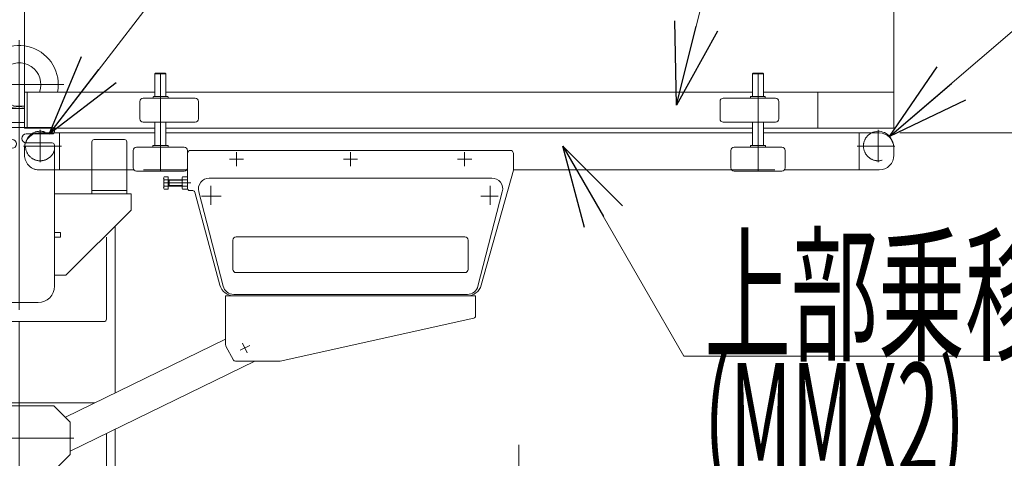
# Model space of a CAD drawing. Units: millimetres. Extents: x -4925 to 4925, y -7586 to 3378.
# Drawn here: x -3615 to -2709, y -450 to -46 of the extents above; entities that cross this region are included whole.
import ezdxf
from ezdxf.enums import TextEntityAlignment as Align

# ---------------------------------------------------------------- set-up
doc = ezdxf.new("R2010")
doc.units = ezdxf.units.MM
doc.header["$LTSCALE"] = 6.25
doc.header["$PDSIZE"] = 1
for name, pattern in [('CENTERX2', [101.6, 63.5, -12.7, 12.7, -12.7]), ('DASHED2', [9.525, 6.35, -3.175]), ('PHANTOM', [63.5, 31.75, -6.35, 6.35, -6.35, 6.35, -6.35])]:
    doc.linetypes.add(name, pattern=pattern)
for name, color, linetype in [('AJ-020_1', 7, 'Continuous'), ('HEXAGON_NUT_1_JIS', 7, 'Continuous'), ('HEXAGON_SOCKET_HEAD_CAP_SCREW_JIS', 7, 'Continuous'), ('Layer0112', 7, 'Continuous'), ('Layer0208', 7, 'Continuous'), ('MMX2-LHA1-030_2', 7, 'Continuous'), ('MMX2-LHA1-090(L192)', 7, 'Continuous'), ('MMX2-S-150', 7, 'Continuous'), ('MMX2-S-160A', 7, 'Continuous'), ('MMX2-S-530A(ダミー)', 7, 'Continuous'), ('SLD-0', 7, 'Continuous'), ('購入品-608ZZ', 7, 'Continuous')]:
    doc.layers.add(name, color=color, linetype=linetype)
doc.styles.add('dcStyle0', font='ＭＳ Ｐゴシック', dxfattribs={"width": 0.75})
doc.dimstyles.new('dc_Diam06', dxfattribs={"dimtxt": 100, "dimasz": 75.000048, "dimexe": 25, "dimexo": 25, "dimgap": 25, "dimtad": 2, "dimtih": 1, "dimtoh": 1, "dimdsep": 46, "dimtxsty": 'dcStyle0', "dimblk1": 'OPEN30', "dimblk2": 'OPEN30', "dimsah": 1, "dimcen": 0.09, "dimclrd": 2, "dimclre": 2, "dimclrt": 2, "dimadec": 0, "dimazin": 2, "dimtfac": 1, "dimtdec": 4, "dimtofl": 0, "dimtmove": 0, "dimatfit": 3, "dimfxl": 1, "dimarcsym": 1})
doc.dimstyles.new('dc_Rotated', dxfattribs={"dimtxt": 100, "dimasz": 75.000048, "dimexe": 6, "dimexo": 25, "dimgap": 6, "dimtad": 3, "dimdsep": 46, "dimtxsty": 'dcStyle0', "dimblk1": 'OPEN30', "dimblk2": 'OPEN30', "dimsah": 1, "dimcen": 0.09, "dimclrd": 2, "dimclre": 2, "dimclrt": 2, "dimadec": 0, "dimazin": 2, "dimtfac": 1, "dimtdec": 4, "dimtmove": 0, "dimatfit": 3, "dimfxl": 1, "dimarcsym": 1})

# ---------------------------------------------------------------- blocks, each defined once
blk = doc.blocks.new('_Open30')
at = {"color": 0, "linetype": 'ByBlock', "lineweight": -2}
for p, q in [((-1, 0.267949), (0, 0)), ((0, 0), (-1, -0.267949)), ((0, 0), (-1, 0))]:
    blk.add_line(p, q, dxfattribs=at)
blk = doc.blocks.new('*D7')
at = {"color": 2, "linetype": 'Continuous', "lineweight": 13}
for p, q in [((-2804.88, -150.67), (-2160.38, -150.67)), ((-2185.38, -1695.67), (-2185.38, -150.67)), ((-2803.98, -1695.67), (-2160.38, -1695.67))]:
    blk.add_line(p, q, dxfattribs=at)
at = {"color": 2, "xscale": 75.00007019038215, "yscale": 74.99973420559108}
for p, rotation in [((-2185.38, -150.67), 90), ((-2185.38, -1695.67), 270)]:
    blk.add_blockref('_Open30', p, dxfattribs=dict(at, rotation=rotation))
at = {"color": 2, "insert": (-2210.38, -923.17), "char_height": 100, "attachment_point": 8, "rotation": 90, "style": 'dcStyle0'}
blk.add_mtext('\\T1.00;揚程 1545', dxfattribs=at)
blk = doc.blocks.new('*D8')
at = {"color": 2, "linetype": 'Continuous', "lineweight": 13}
for p, q in [((-3610.38, -144.17), (-3610.38, 291.25)), ((-2810.38, -144.17), (-2810.38, 291.25)), ((-3610.38, 266.25), (-2810.38, 266.25))]:
    blk.add_line(p, q, dxfattribs=at)
at = {"color": 2, "xscale": 75.00007019038215, "yscale": 74.99973420559108}
for p, rotation in [((-3610.38, 266.25), 180), ((-2810.38, 266.25), 360)]:
    blk.add_blockref('_Open30', p, dxfattribs=dict(at, rotation=rotation))
at = {"color": 2, "insert": (-3210.38, 291.25), "char_height": 100, "attachment_point": 8, "style": 'dcStyle0'}
blk.add_mtext('\\T1.00;800', dxfattribs=at)
blk = doc.blocks.new('*D9')
at = {"color": 2, "linetype": 'Continuous', "lineweight": 13}
for p, q in [((-3420.45, 66.25), (-3587.71, -151.88)), ((-3070.45, 66.25), (-3420.45, 66.25))]:
    blk.add_line(p, q, dxfattribs=at)
at = {"color": 2, "xscale": 75.00007019038215, "yscale": 74.99973420559108, "rotation": 232.520785086082}
blk.add_blockref('_Open30', (-3587.71, -151.88), dxfattribs=at)
at = {"color": 2, "insert": (-3395.45, 91.25), "char_height": 100, "attachment_point": 7, "style": 'dcStyle0'}
blk.add_mtext('\\T1.00;φ27.2', dxfattribs=at)
blk = doc.blocks.new('*D10')
at = {"color": 2, "linetype": 'Continuous', "lineweight": 13}
for p, q in [((-2557.17, 66.25), (-2814.45, -153.83)), ((-2207.17, 66.25), (-2557.17, 66.25))]:
    blk.add_line(p, q, dxfattribs=at)
at = {"color": 2, "xscale": 75.00007019038215, "yscale": 74.99973420559108, "rotation": 220.5452943735298}
blk.add_blockref('_Open30', (-2814.45, -153.83), dxfattribs=at)
at = {"color": 2, "insert": (-2532.17, 91.25), "char_height": 100, "attachment_point": 7, "style": 'dcStyle0'}
blk.add_mtext('\\T1.00;φ27.2', dxfattribs=at)
blk = doc.blocks.new('*D11')
at = {"color": 2, "linetype": 'Continuous', "lineweight": 13}
for p, q in [((-4039.38, 66.25), (-3789.38, 66.25)), ((-3789.38, 66.25), (-3636.12, -152.48))]:
    blk.add_line(p, q, dxfattribs=at)
at = {"color": 2, "xscale": 75.00007019038215, "yscale": 74.99973420559108, "rotation": 305.0175100935572}
blk.add_blockref('_Open30', (-3636.12, -152.48), dxfattribs=at)
at = {"color": 2, "insert": (-3814.38, 91.25), "char_height": 100, "attachment_point": 9, "style": 'dcStyle0'}
blk.add_mtext('\\T1.00;φ20', dxfattribs=at)
blk = doc.blocks.new('*D15')
at = {"color": 2, "linetype": 'Continuous', "lineweight": 13}
for p, q in [((-2804.78, -150.67), (-1910.38, -150.67)), ((-1935.38, -2445.67), (-1935.38, -150.67)), ((-141.92, -2445.67), (-1960.38, -2445.67))]:
    blk.add_line(p, q, dxfattribs=at)
at = {"color": 2, "xscale": 75.00007019038215, "yscale": 74.99973420559108}
for p, rotation in [((-1935.38, -150.67), 90), ((-1935.38, -2445.67), 270)]:
    blk.add_blockref('_Open30', p, dxfattribs=dict(at, rotation=rotation))
at = {"color": 4, "insert": (-1960.38, -1298.17), "char_height": 100, "attachment_point": 8, "rotation": 90, "style": 'dcStyle0'}
blk.add_mtext('\\T1.00;機高(上部)  min1995 ～ max2545 ±25', dxfattribs=at)
blk = doc.blocks.new('DC_GROUP_W_GBCS-T_S_070_6')
at = {"layer": 'MMX2-S-530A(ダミー)', "color": 3, "linetype": 'CENTERX2', "lineweight": 13}
for p, q in [((-3615.38, -65.17), (-3615.38, -176.17)), ((-3656.38, -106.17), (-3574.38, -106.17))]:
    blk.add_line(p, q, dxfattribs=at)
at = {"layer": 'MMX2-S-530A(ダミー)', "color": 7, "linetype": 'Continuous', "lineweight": 13}
for p, q in [((-3631.75, -128.17), (-3615.38, -126.17)), ((-3610.38, -126.79), (-3615.38, -126.17)), ((-3632.88, -141.17), (-3631.75, -128.17)), ((-3610.38, -128.17), (-3631.75, -128.17)), ((-3610.38, -141.17), (-3632.88, -141.17))]:
    blk.add_line(p, q, dxfattribs=at)
for centre, radius, start, end in [((-3615.38, -106.17), 36, 349.031, 236.78672), ((-3615.38, -106.17), 20, 339.97074, 284.47751), ((-3637.84, -140.48), 5, 355, 56.78672)]:
    blk.add_arc(centre, radius, start, end, dxfattribs=at)
at = {"layer": 'MMX2-S-530A(ダミー)', "color": 5, "linetype": 'Continuous'}
blk.add_point((-3615.38, -141.17), dxfattribs=at)
blk = doc.blocks.new('DC_GROUP_W_GBCS-T_S_070_5')
at = {"layer": 'MMX2-S-530A(ダミー)', "linetype": 'Continuous'}
blk.add_blockref('DC_GROUP_W_GBCS-T_S_070_6', (0, 0), dxfattribs=at)
blk = doc.blocks.new('DC_GROUP_W_GBCS-T_S_070_17')
at = {"layer": 'MMX2-S-530A(ダミー)', "color": 7, "linetype": 'Continuous', "lineweight": 13}
for p, q in [((-3481.03, -969.67), (-3749.73, -969.67)), ((-3749.73, -969.67), (-3749.73, -981.67)), ((-3481.03, -981.67), (-3481.03, -969.67)), ((-3749.73, -981.67), (-3481.03, -981.67))]:
    blk.add_line(p, q, dxfattribs=at)
blk = doc.blocks.new('DC_GROUP_W_GBCS-T_S_070_16')
at = {"layer": 'MMX2-S-530A(ダミー)', "color": 7, "linetype": 'Continuous', "lineweight": 13}
for p, q in [((-3703.77, -141.17), (-3703.77, -399.17)), ((-3610.38, -141.17), (-3703.77, -141.17)), ((-3615.38, -141.17), (-3615.38, -145.67)), ((-3703.77, -150.17), (-3647.88, -150.17)), ((-3526.99, -389.96), (-3526.99, -236.28)), ((-3615.38, -324.17), (-3615.38, -399.17)), ((-3526.99, -866.67), (-3526.99, -423.33)), ((-3703.77, -479.17), (-3703.77, -969.67)), ((-3615.38, -479.17), (-3615.38, -765.67)), ((-3526.99, -941.67), (-3526.99, -969.67)), ((-3615.38, -944.17), (-3615.38, -981.67))]:
    blk.add_line(p, q, dxfattribs=at)
at = {"layer": 'MMX2-S-530A(ダミー)', "linetype": 'Continuous'}
blk.add_blockref('DC_GROUP_W_GBCS-T_S_070_17', (0, 0), dxfattribs=at)
blk = doc.blocks.new('DC_GROUP_W_GBCS-T_S_070_15')
at = {"layer": 'MMX2-S-530A(ダミー)', "linetype": 'Continuous'}
blk.add_blockref('DC_GROUP_W_GBCS-T_S_070_16', (0, 0), dxfattribs=at)
blk = doc.blocks.new('DC_GROUP_W_GBCS-T_S_070_1414')
at = {"color": 7, "linetype": 'Continuous', "lineweight": 13}
for p, q in [((-2810.38, -113.02), (-2880.38, -113.02)), ((-2880.38, -113.02), (-2880.38, -146.32)), ((-2810.38, -146.32), (-2810.38, -113.02))]:
    blk.add_line(p, q, dxfattribs=at)
blk = doc.blocks.new('DC_GROUP_W_GBCS-T_S_070_1415')
at = {"color": 7, "linetype": 'Continuous', "lineweight": 13}
for p, q in [((-3607.88, -113.02), (-3610.38, -113.02)), ((-3610.38, -113.02), (-3610.38, -125.54)), ((-3607.88, -113.02), (-3607.88, -146.32))]:
    blk.add_line(p, q, dxfattribs=at)
at = {"color": 4, "linetype": 'DASHED2', "lineweight": 13}
blk.add_line((-3610.38, -125.54), (-3610.38, -146.32), dxfattribs=at)
blk = doc.blocks.new('DC_GROUP_W_GBCS-T_S_070_1416')
at = {"color": 7, "linetype": 'Continuous', "lineweight": 13}
for p, q in [((-3490.38, -113.02), (-3607.88, -113.02)), ((-3480.38, -113.02), (-2940.38, -113.02)), ((-2930.38, -113.02), (-2880.38, -113.02)), ((-2880.38, -113.02), (-2880.38, -141.17)), ((-3490.38, -146.32), (-3610.38, -146.32)), ((-2940.38, -146.32), (-3480.38, -146.32)), ((-2810.38, -146.32), (-2930.38, -146.32))]:
    blk.add_line(p, q, dxfattribs=at)
blk = doc.blocks.new('DC_GROUP_W_GBCS-T_S_070_1413')
at = {"linetype": 'Continuous'}
for name in ['DC_GROUP_W_GBCS-T_S_070_1415', 'DC_GROUP_W_GBCS-T_S_070_1416', 'DC_GROUP_W_GBCS-T_S_070_1414']:
    blk.add_blockref(name, (0, 0), dxfattribs=at)
blk = doc.blocks.new('DC_GROUP_W_GBCS-T_S_070_1418')
at = {"layer": 'HEXAGON_SOCKET_HEAD_CAP_SCREW_JIS', "color": 7, "linetype": 'Continuous', "lineweight": 13}
for p, q in [((-3490.38, -96.17), (-3489.88, -95.67)), ((-3490.38, -96.17), (-3480.38, -96.17)), ((-3490.38, -117.17), (-3490.38, -96.17)), ((-3480.88, -95.67), (-3489.88, -95.67)), ((-3480.38, -96.17), (-3480.88, -95.67)), ((-3480.38, -117.17), (-3480.38, -96.17)), ((-3490.38, -162.17), (-3490.38, -140.67)), ((-3480.38, -162.17), (-3480.38, -140.67))]:
    blk.add_line(p, q, dxfattribs=at)
at = {"layer": 'HEXAGON_SOCKET_HEAD_CAP_SCREW_JIS', "color": 3, "linetype": 'CENTERX2', "lineweight": 13}
blk.add_line((-3485.38, -95.67), (-3485.38, -185.67), dxfattribs=at)
blk = doc.blocks.new('DC_GROUP_W_GBCS-T_S_070_1422')
at = {"layer": 'HEXAGON_NUT_1_JIS', "color": 7, "linetype": 'Continuous', "lineweight": 13}
for p, q in [((-3492.38, -163.67), (-3492.38, -162.47)), ((-3478.68, -162.17), (-3492.08, -162.17)), ((-3478.38, -163.67), (-3478.38, -162.47)), ((-3485.87, -163.67), (-3492.38, -163.67)), ((-3484.9, -163.67), (-3478.38, -163.67))]:
    blk.add_line(p, q, dxfattribs=at)
for centre, start, end in [((-3492.08, -162.47), 90, 180), ((-3478.68, -162.47), 0, 90)]:
    blk.add_arc(centre, 0.3, start, end, dxfattribs=at)
blk = doc.blocks.new('DC_GROUP_W_GBCS-T_S_070_1421')
at = {"layer": 'HEXAGON_NUT_1_JIS', "linetype": 'Continuous'}
blk.add_blockref('DC_GROUP_W_GBCS-T_S_070_1422', (0, 0), dxfattribs=at)
blk = doc.blocks.new('DC_GROUP_W_GBCS-T_S_070_1420')
at = {"linetype": 'Continuous'}
blk.add_blockref('DC_GROUP_W_GBCS-T_S_070_1421', (0, 0), dxfattribs=at)
blk = doc.blocks.new('DC_GROUP_W_GBCS-T_S_070_1424')
at = {"layer": 'SLD-0', "color": 7, "linetype": 'Continuous', "lineweight": 13}
for p, q in [((-3510.38, -166.67), (-3510.38, -182.67)), ((-3463.38, -163.67), (-3507.38, -163.67)), ((-3460.38, -182.67), (-3460.38, -166.67)), ((-3507.38, -185.67), (-3463.38, -185.67))]:
    blk.add_line(p, q, dxfattribs=at)
for centre, start, end in [((-3507.38, -166.67), 90, 180), ((-3463.38, -166.67), 0, 90), ((-3507.38, -182.67), 180, 270), ((-3463.38, -182.67), 270, 0)]:
    blk.add_arc(centre, 3, start, end, dxfattribs=at)
blk = doc.blocks.new('DC_GROUP_W_GBCS-T_S_070_1423')
at = {"layer": 'SLD-0', "linetype": 'Continuous'}
blk.add_blockref('DC_GROUP_W_GBCS-T_S_070_1424', (0, 0), dxfattribs=at)
blk = doc.blocks.new('DC_GROUP_W_GBCS-T_S_070_1419')
at = {"linetype": 'Continuous'}
for name in ['DC_GROUP_W_GBCS-T_S_070_1420', 'DC_GROUP_W_GBCS-T_S_070_1423']:
    blk.add_blockref(name, (0, 0), dxfattribs=at)
blk = doc.blocks.new('DC_GROUP_W_GBCS-T_S_070_1427')
at = {"layer": 'MMX2-LHA1-030_2', "color": 7, "linetype": 'Continuous', "lineweight": 13}
for p, q in [((-3504.38, -137.67), (-3504.38, -121.67)), ((-3453.38, -118.67), (-3501.38, -118.67)), ((-3450.38, -137.67), (-3450.38, -121.67)), ((-3453.38, -140.67), (-3501.38, -140.67))]:
    blk.add_line(p, q, dxfattribs=at)
for centre, start, end in [((-3501.38, -121.67), 90, 180), ((-3453.38, -121.67), 0, 90), ((-3501.38, -137.67), 180, 270), ((-3453.38, -137.67), 270, 0)]:
    blk.add_arc(centre, 3, start, end, dxfattribs=at)
blk = doc.blocks.new('DC_GROUP_W_GBCS-T_S_070_1426')
at = {"layer": 'MMX2-LHA1-030_2', "linetype": 'Continuous'}
blk.add_blockref('DC_GROUP_W_GBCS-T_S_070_1427', (0, 0), dxfattribs=at)
blk = doc.blocks.new('DC_GROUP_W_GBCS-T_S_070_1429')
at = {"layer": 'HEXAGON_NUT_1_JIS', "color": 7, "linetype": 'Continuous', "lineweight": 13}
for p, q in [((-3491.92, -118.67), (-3491.92, -117.47)), ((-3478.68, -117.17), (-3491.62, -117.17)), ((-3478.38, -118.67), (-3478.38, -117.47)), ((-3491.92, -118.67), (-3478.38, -118.67))]:
    blk.add_line(p, q, dxfattribs=at)
for centre, start, end in [((-3491.62, -117.47), 90, 180), ((-3478.68, -117.47), 0, 90)]:
    blk.add_arc(centre, 0.3, start, end, dxfattribs=at)
blk = doc.blocks.new('DC_GROUP_W_GBCS-T_S_070_1428')
at = {"layer": 'HEXAGON_NUT_1_JIS', "linetype": 'Continuous'}
blk.add_blockref('DC_GROUP_W_GBCS-T_S_070_1429', (0, 0), dxfattribs=at)
blk = doc.blocks.new('DC_GROUP_W_GBCS-T_S_070_1425')
at = {"linetype": 'Continuous'}
for name in ['DC_GROUP_W_GBCS-T_S_070_1428', 'DC_GROUP_W_GBCS-T_S_070_1426']:
    blk.add_blockref(name, (0, 0), dxfattribs=at)
blk = doc.blocks.new('DC_GROUP_W_GBCS-T_S_070_1417')
at = {"linetype": 'Continuous'}
for name in ['DC_GROUP_W_GBCS-T_S_070_1425', 'DC_GROUP_W_GBCS-T_S_070_1419']:
    blk.add_blockref(name, (0, 0), dxfattribs=at)
at = {"layer": 'HEXAGON_SOCKET_HEAD_CAP_SCREW_JIS', "linetype": 'Continuous'}
blk.add_blockref('DC_GROUP_W_GBCS-T_S_070_1418', (0, 0), dxfattribs=at)
blk = doc.blocks.new('DC_GROUP_W_GBCS-T_S_070_1431')
at = {"layer": 'HEXAGON_SOCKET_HEAD_CAP_SCREW_JIS', "color": 7, "linetype": 'Continuous', "lineweight": 13}
for p, q in [((-2940.38, -96.17), (-2939.88, -95.67)), ((-2930.38, -96.17), (-2940.38, -96.17)), ((-2940.38, -117.17), (-2940.38, -96.17)), ((-2939.88, -95.67), (-2930.88, -95.67)), ((-2930.38, -96.17), (-2930.88, -95.67)), ((-2930.38, -117.17), (-2930.38, -96.17)), ((-2940.38, -162.17), (-2940.38, -140.67)), ((-2930.38, -162.17), (-2930.38, -140.67))]:
    blk.add_line(p, q, dxfattribs=at)
at = {"layer": 'HEXAGON_SOCKET_HEAD_CAP_SCREW_JIS', "color": 3, "linetype": 'CENTERX2', "lineweight": 13}
blk.add_line((-2935.38, -95.67), (-2935.38, -185.67), dxfattribs=at)
blk = doc.blocks.new('DC_GROUP_W_GBCS-T_S_070_1435')
at = {"layer": 'HEXAGON_NUT_1_JIS', "color": 7, "linetype": 'Continuous', "lineweight": 13}
for p, q in [((-2942.38, -163.67), (-2942.38, -162.47)), ((-2942.08, -162.17), (-2928.68, -162.17)), ((-2928.38, -163.67), (-2928.38, -162.47)), ((-2935.87, -163.67), (-2942.38, -163.67)), ((-2934.9, -163.67), (-2928.38, -163.67))]:
    blk.add_line(p, q, dxfattribs=at)
for centre, start, end in [((-2942.08, -162.47), 90, 180), ((-2928.68, -162.47), 0, 90)]:
    blk.add_arc(centre, 0.3, start, end, dxfattribs=at)
blk = doc.blocks.new('DC_GROUP_W_GBCS-T_S_070_1434')
at = {"layer": 'HEXAGON_NUT_1_JIS', "linetype": 'Continuous'}
blk.add_blockref('DC_GROUP_W_GBCS-T_S_070_1435', (0, 0), dxfattribs=at)
blk = doc.blocks.new('DC_GROUP_W_GBCS-T_S_070_1433')
at = {"linetype": 'Continuous'}
blk.add_blockref('DC_GROUP_W_GBCS-T_S_070_1434', (0, 0), dxfattribs=at)
blk = doc.blocks.new('DC_GROUP_W_GBCS-T_S_070_1437')
at = {"layer": 'SLD-0', "color": 7, "linetype": 'Continuous', "lineweight": 13}
for p, q in [((-2960.38, -182.67), (-2960.38, -166.67)), ((-2957.38, -163.67), (-2913.38, -163.67)), ((-2910.38, -166.67), (-2910.38, -182.67)), ((-2913.38, -185.67), (-2957.38, -185.67))]:
    blk.add_line(p, q, dxfattribs=at)
for centre, start, end in [((-2957.38, -166.67), 90, 180), ((-2913.38, -166.67), 0, 90), ((-2957.38, -182.67), 180, 270), ((-2913.38, -182.67), 270, 0)]:
    blk.add_arc(centre, 3, start, end, dxfattribs=at)
blk = doc.blocks.new('DC_GROUP_W_GBCS-T_S_070_1436')
at = {"layer": 'SLD-0', "linetype": 'Continuous'}
blk.add_blockref('DC_GROUP_W_GBCS-T_S_070_1437', (0, 0), dxfattribs=at)
blk = doc.blocks.new('DC_GROUP_W_GBCS-T_S_070_1432')
at = {"linetype": 'Continuous'}
for name in ['DC_GROUP_W_GBCS-T_S_070_1433', 'DC_GROUP_W_GBCS-T_S_070_1436']:
    blk.add_blockref(name, (0, 0), dxfattribs=at)
blk = doc.blocks.new('DC_GROUP_W_GBCS-T_S_070_1440')
at = {"layer": 'MMX2-LHA1-030_2', "color": 7, "linetype": 'Continuous', "lineweight": 13}
for p, q in [((-2970.38, -137.67), (-2970.38, -121.67)), ((-2967.38, -118.67), (-2919.38, -118.67)), ((-2916.38, -137.67), (-2916.38, -121.67)), ((-2967.38, -140.67), (-2919.38, -140.67))]:
    blk.add_line(p, q, dxfattribs=at)
for centre, start, end in [((-2967.38, -121.67), 90, 180), ((-2919.38, -121.67), 0, 90), ((-2967.38, -137.67), 180, 270), ((-2919.38, -137.67), 270, 0)]:
    blk.add_arc(centre, 3, start, end, dxfattribs=at)
blk = doc.blocks.new('DC_GROUP_W_GBCS-T_S_070_1439')
at = {"layer": 'MMX2-LHA1-030_2', "linetype": 'Continuous'}
blk.add_blockref('DC_GROUP_W_GBCS-T_S_070_1440', (0, 0), dxfattribs=at)
blk = doc.blocks.new('DC_GROUP_W_GBCS-T_S_070_1442')
at = {"layer": 'HEXAGON_NUT_1_JIS', "color": 7, "linetype": 'Continuous', "lineweight": 13}
for p, q in [((-2942.38, -118.67), (-2942.38, -117.47)), ((-2942.08, -117.17), (-2929.14, -117.17)), ((-2928.84, -118.67), (-2928.84, -117.47)), ((-2928.84, -118.67), (-2942.38, -118.67))]:
    blk.add_line(p, q, dxfattribs=at)
for centre, start, end in [((-2942.08, -117.47), 90, 180), ((-2929.14, -117.47), 0, 90)]:
    blk.add_arc(centre, 0.3, start, end, dxfattribs=at)
blk = doc.blocks.new('DC_GROUP_W_GBCS-T_S_070_1441')
at = {"layer": 'HEXAGON_NUT_1_JIS', "linetype": 'Continuous'}
blk.add_blockref('DC_GROUP_W_GBCS-T_S_070_1442', (0, 0), dxfattribs=at)
blk = doc.blocks.new('DC_GROUP_W_GBCS-T_S_070_1438')
at = {"linetype": 'Continuous'}
for name in ['DC_GROUP_W_GBCS-T_S_070_1441', 'DC_GROUP_W_GBCS-T_S_070_1439']:
    blk.add_blockref(name, (0, 0), dxfattribs=at)
blk = doc.blocks.new('DC_GROUP_W_GBCS-T_S_070_1430')
at = {"linetype": 'Continuous'}
for name in ['DC_GROUP_W_GBCS-T_S_070_1438', 'DC_GROUP_W_GBCS-T_S_070_1432']:
    blk.add_blockref(name, (0, 0), dxfattribs=at)
at = {"layer": 'HEXAGON_SOCKET_HEAD_CAP_SCREW_JIS', "linetype": 'Continuous'}
blk.add_blockref('DC_GROUP_W_GBCS-T_S_070_1431', (0, 0), dxfattribs=at)
blk = doc.blocks.new('DC_GROUP_W_GBCS-T_S_070_1412')
at = {"linetype": 'Continuous'}
for name in ['DC_GROUP_W_GBCS-T_S_070_1417', 'DC_GROUP_W_GBCS-T_S_070_1430', 'DC_GROUP_W_GBCS-T_S_070_1413']:
    blk.add_blockref(name, (0, 0), dxfattribs=at)
blk = doc.blocks.new('DC_GROUP_W_GBCS-T_S_070_1444')
at = {"layer": 'Layer0112', "color": 7, "linetype": 'Continuous', "lineweight": 13}
for p, q in [((-3460.38, -169.67), (-3460.38, -202.45)), ((-3163.38, -166.67), (-3457.38, -166.67)), ((-3160.38, -184.4), (-3160.38, -169.67)), ((-3190.12, -290.82), (-3160.46, -184.94)), ((-3482.38, -201), (-3482.38, -192.34)), ((-3481.94, -190.9), (-3478.38, -190.9)), ((-3478.38, -193.79), (-3481.94, -193.79)), ((-3478.38, -190.9), (-3478.38, -202.45)), ((-3478.38, -193.67), (-3465.38, -193.67)), ((-3477.45, -193.67), (-3477.45, -199.67)), ((-3465.38, -201), (-3465.38, -192.34)), ((-3464.94, -190.9), (-3460.38, -190.9)), ((-3460.38, -193.79), (-3464.94, -193.79)), ((-3478.38, -199.56), (-3481.94, -199.56)), ((-3478.38, -202.45), (-3481.94, -202.45)), ((-3465.38, -199.67), (-3478.38, -199.67)), ((-3460.38, -199.56), (-3464.94, -199.56)), ((-3460.38, -202.45), (-3464.94, -202.45)), ((-3455.53, -203.67), (-3458.38, -203.67)), ((-3430.57, -290.68), (-3453.6, -205.15)), ((-3203.12, -300.67), (-3417.54, -300.67))]:
    blk.add_line(p, q, dxfattribs=at)
at = {"layer": 'Layer0112', "color": 3, "linetype": 'CENTERX2', "lineweight": 13}
for p, q in [((-3415.38, -181.17), (-3415.38, -168.17)), ((-3310.38, -181.17), (-3310.38, -168.17)), ((-3205.38, -181.17), (-3205.38, -168.17)), ((-3421.88, -174.67), (-3408.88, -174.67)), ((-3316.88, -174.67), (-3303.88, -174.67)), ((-3211.88, -174.67), (-3198.88, -174.67)), ((-3482.38, -196.67), (-3457.36, -196.67))]:
    blk.add_line(p, q, dxfattribs=at)
at = {"layer": 'Layer0112', "color": 3, "linetype": 'Continuous', "lineweight": 13}
for p, q in [((-3478.38, -193.67), (-3477.45, -194.22)), ((-3477.45, -199.13), (-3478.38, -199.67)), ((-3477.45, -194.22), (-3465.38, -194.22)), ((-3465.38, -199.13), (-3477.45, -199.13))]:
    blk.add_line(p, q, dxfattribs=at)
at = {"layer": 'Layer0112', "color": 7, "linetype": 'Continuous', "lineweight": 13}
for centre, radius, start, end in [((-3457.38, -169.67), 3, 90, 180), ((-3163.38, -169.67), 3, 0, 90), ((-3162.38, -184.4), 2, 344.34859, 0), ((-3479.83, -192.34), 2.56, 145.61575, 214.38425), ((-3472.83, -196.67), 9.55, 162.41205, 197.58795), ((-3462.83, -192.34), 2.56, 145.61575, 214.38425), ((-3455.83, -196.67), 9.55, 162.41205, 197.58795), ((-3479.83, -201), 2.56, 145.61575, 214.38425), ((-3462.83, -201), 2.56, 145.61575, 214.38425), ((-3458.38, -201.67), 2, 180, 270), ((-3455.53, -205.67), 2, 15.06846, 90), ((-3417.54, -287.17), 13.5, 195.06846, 270), ((-3203.12, -287.17), 13.5, 270, 344.34859)]:
    blk.add_arc(centre, radius, start, end, dxfattribs=at)
blk = doc.blocks.new('DC_GROUP_W_GBCS-T_S_070_1445')
at = {"layer": 'Layer0112', "color": 7, "linetype": 'Continuous', "lineweight": 13}
for p, q in [((-3180.38, -192.17), (-3440.38, -192.17)), ((-3427.62, -291.76), (-3450.04, -204.76)), ((-3170.72, -204.76), (-3193.15, -291.76)), ((-3417.96, -299.17), (-3202.81, -299.17))]:
    blk.add_line(p, q, dxfattribs=at)
at = {"layer": 'Layer0112', "color": 3, "linetype": 'CENTERX2', "lineweight": 13}
for p, q in [((-3438.88, -216.81), (-3438.88, -199.43)), ((-3181.88, -199.43), (-3181.88, -216.81)), ((-3447.45, -208.67), (-3429.56, -208.67)), ((-3190.35, -208.67), (-3174.65, -208.67))]:
    blk.add_line(p, q, dxfattribs=at)
at = {"layer": 'Layer0112', "color": 3, "linetype": 'Continuous', "lineweight": 13}
for p, q in [((-3418.63, -249.17), (-3418.63, -276.17)), ((-3205.13, -246.17), (-3415.63, -246.17)), ((-3202.13, -276.17), (-3202.13, -249.17)), ((-3205.13, -279.17), (-3415.63, -279.17))]:
    blk.add_line(p, q, dxfattribs=at)
at = {"layer": 'Layer0112', "color": 7, "linetype": 'Continuous', "lineweight": 13}
for centre, start, end in [((-3440.38, -202.17), 90, 195), ((-3180.38, -202.17), 345, 90), ((-3417.96, -289.17), 195, 270), ((-3202.81, -289.17), 270, 345)]:
    blk.add_arc(centre, 10, start, end, dxfattribs=at)
at = {"layer": 'Layer0112', "color": 3, "linetype": 'Continuous', "lineweight": 13}
for centre, start, end in [((-3415.63, -249.17), 90, 180), ((-3205.13, -249.17), 0, 90), ((-3415.63, -276.17), 180, 270), ((-3205.13, -276.17), 270, 0)]:
    blk.add_arc(centre, 3, start, end, dxfattribs=at)
blk = doc.blocks.new('DC_GROUP_W_GBCS-T_S_070_1443')
at = {"layer": 'Layer0112', "color": 4, "linetype": 'DASHED2', "lineweight": 13}
for p, q in [((-3583.21, -150.67), (-3596.88, -150.67)), ((-3610.38, -164.17), (-3610.38, -171.17)), ((-3582.88, -184.67), (-3596.88, -184.67)), ((-3461.15, -184.67), (-3509.62, -184.67)), ((-2959.5, -184.67), (-2911.15, -184.67))]:
    blk.add_line(p, q, dxfattribs=at)
at = {"layer": 'Layer0112', "color": 3, "linetype": 'CENTERX2', "lineweight": 13}
for p, q in [((-3595.98, -177.6), (-3595.98, -147.76)), ((-2824.78, -147.76), (-2824.78, -177.6)), ((-3611.23, -162.67), (-3576.52, -162.67)), ((-2844.24, -162.67), (-2809.54, -162.67))]:
    blk.add_line(p, q, dxfattribs=at)
at = {"layer": 'Layer0112', "color": 7, "linetype": 'Continuous', "lineweight": 13}
for p, q in [((-3490.38, -150.67), (-3583.21, -150.67)), ((-3578.38, -184.67), (-3578.38, -150.67)), ((-3480.38, -150.67), (-2940.38, -150.67)), ((-2930.38, -150.67), (-2823.88, -150.67)), ((-2842.38, -150.67), (-2842.38, -184.67)), ((-2810.38, -164.17), (-2810.38, -171.17)), ((-3548.38, -184.67), (-3582.88, -184.67)), ((-3509.62, -184.67), (-3516.38, -184.67)), ((-3460.38, -184.67), (-3461.15, -184.67)), ((-3160.38, -184.67), (-2959.5, -184.67)), ((-2911.15, -184.67), (-2823.88, -184.67))]:
    blk.add_line(p, q, dxfattribs=at)
for centre, radius, start, end in [((-3596.88, -164.17), 13.5, 111.03947, 160.67621), ((-3595.98, -162.67), 13.6, 125.29614, 156.00153), ((-2824.78, -162.67), 13.6, 11.47687, 118.07249), ((-2823.88, -164.17), 13.5, 0, 90), ((-2823.88, -171.17), 13.5, 270, 0)]:
    blk.add_arc(centre, radius, start, end, dxfattribs=at)
at = {"layer": 'Layer0112', "color": 4, "linetype": 'DASHED2', "lineweight": 13}
for centre, radius, start, end in [((-3595.98, -162.67), 13.6, 180, 125.29614), ((-3596.88, -164.17), 13.5, 90, 111.03947), ((-2824.78, -162.67), 13.6, 118.07249, 0), ((-3596.88, -164.17), 13.5, 160.67621, 180), ((-3595.98, -162.67), 13.6, 156.00153, 168.52313), ((-3596.88, -171.17), 13.5, 180, 270)]:
    blk.add_arc(centre, radius, start, end, dxfattribs=at)
at = {"layer": 'Layer0112', "linetype": 'Continuous'}
for name in ['DC_GROUP_W_GBCS-T_S_070_1444', 'DC_GROUP_W_GBCS-T_S_070_1445']:
    blk.add_blockref(name, (0, 0), dxfattribs=at)
blk = doc.blocks.new('DC_GROUP_W_GBCS-T_S_070_1411')
at = {"linetype": 'Continuous'}
blk.add_blockref('DC_GROUP_W_GBCS-T_S_070_1412', (0, 0), dxfattribs=at)
at = {"layer": 'Layer0112', "linetype": 'Continuous'}
blk.add_blockref('DC_GROUP_W_GBCS-T_S_070_1443', (0, 0), dxfattribs=at)
blk = doc.blocks.new('DC_GROUP_W_GBCS-T_S_070_521')
at = {"layer": 'MMX2-S-160A', "color": 7, "linetype": 'Continuous', "lineweight": 13}
for p, q in [((-3548.38, -206.67), (-3548.38, -158.67)), ((-3518.38, -156.67), (-3546.38, -156.67)), ((-3516.38, -158.67), (-3516.38, -206.67)), ((-3548.38, -203.47), (-3516.38, -203.47)), ((-3516.38, -206.67), (-3548.38, -206.67))]:
    blk.add_line(p, q, dxfattribs=at)
for centre, start, end in [((-3546.38, -158.67), 90, 180), ((-3518.38, -158.67), 0, 90)]:
    blk.add_arc(centre, 2, start, end, dxfattribs=at)
blk = doc.blocks.new('DC_GROUP_W_GBCS-T_S_070_523')
at = {"layer": '購入品-608ZZ', "color": 7, "linetype": 'Continuous', "lineweight": 13}
for p, q in [((-3647.88, -154.57), (-3647.88, -147.67)), ((-3584.88, -145.67), (-3645.88, -145.67)), ((-3608.88, -151.57), (-3584.88, -151.57)), ((-3582.88, -149.57), (-3582.88, -147.67)), ((-3621.88, -156.57), (-3645.88, -156.57)), ((-3608.88, -159.77), (-3584.88, -159.77)), ((-3582.88, -161.77), (-3582.88, -291.67)), ((-3647.88, -291.67), (-3647.88, -166.77)), ((-3621.88, -164.77), (-3645.88, -164.77)), ((-3653.38, -242.17), (-3653.38, -246.67)), ((-3653.38, -242.17), (-3647.88, -242.17)), ((-3582.88, -242.17), (-3577.38, -242.17)), ((-3577.38, -242.17), (-3577.38, -246.67)), ((-3653.38, -246.67), (-3647.88, -246.67)), ((-3577.38, -246.67), (-3582.88, -246.67)), ((-3597.88, -306.67), (-3632.88, -306.67))]:
    blk.add_line(p, q, dxfattribs=at)
at = {"layer": '購入品-608ZZ', "color": 3, "linetype": 'CENTERX2', "lineweight": 13}
blk.add_line((-3615.38, -145.67), (-3615.38, -313.39), dxfattribs=at)
at = {"layer": '購入品-608ZZ', "color": 7, "linetype": 'Continuous', "lineweight": 13}
for centre, radius, start, end in [((-3645.88, -147.67), 2, 90, 180), ((-3608.88, -155.67), 4.1, 90, 270), ((-3584.88, -147.67), 2, 0, 90), ((-3584.88, -149.57), 2, 270, 0), ((-3645.88, -154.57), 2, 180, 270), ((-3621.88, -160.67), 4.1, 270, 90), ((-3584.88, -161.77), 2, 0, 90), ((-3645.88, -166.77), 2, 90, 180), ((-3632.88, -291.67), 15, 180, 270), ((-3597.88, -291.67), 15, 270, 0)]:
    blk.add_arc(centre, radius, start, end, dxfattribs=at)
blk = doc.blocks.new('DC_GROUP_W_GBCS-T_S_070_524')
at = {"layer": '購入品-608ZZ', "color": 7, "linetype": 'Continuous', "lineweight": 13}
for p, q in [((-3512.38, -206.67), (-3582.88, -206.67)), ((-3512.38, -221.67), (-3512.38, -206.67)), ((-3572.38, -281.67), (-3512.38, -221.67)), ((-3572.38, -281.67), (-3582.88, -281.67))]:
    blk.add_line(p, q, dxfattribs=at)
blk = doc.blocks.new('DC_GROUP_W_GBCS-T_S_070_522')
at = {"layer": '購入品-608ZZ', "color": 7, "linetype": 'Continuous', "lineweight": 13}
for p, q in [((-3535.13, -246.67), (-3535.13, -322.17)), ((-3638.36, -309.17), (-3638.36, -305.64)), ((-3634.12, -309.17), (-3634.12, -306.62)), ((-3536.54, -324.17), (-3627.76, -324.17))]:
    blk.add_line(p, q, dxfattribs=at)
for centre, major_axis, start_param, end_param in [((-3627.76, -309.17), (0, 15), 1.570796, 3.141593), ((-3623.51, -309.17), (0, 15), 1.570796, 3.141593), ((-3536.54, -322.17), (0, 2), 3.141593, 4.712389)]:
    blk.add_ellipse(centre, major_axis=major_axis, ratio=0.707107, start_param=start_param, end_param=end_param, dxfattribs=at)
at = {"layer": '購入品-608ZZ', "linetype": 'Continuous'}
for name in ['DC_GROUP_W_GBCS-T_S_070_523', 'DC_GROUP_W_GBCS-T_S_070_524']:
    blk.add_blockref(name, (0, 0), dxfattribs=at)
blk = doc.blocks.new('DC_GROUP_W_GBCS-T_S_070_528')
at = {"layer": '購入品-608ZZ', "color": 3, "linetype": 'CENTERX2', "lineweight": 13}
for p, q in [((-3615.38, -393.02), (-3615.38, -468.39)), ((-3565.17, -431.67), (-3636.32, -431.67))]:
    blk.add_line(p, q, dxfattribs=at)
at = {"layer": '購入品-608ZZ', "color": 7, "linetype": 'Continuous', "lineweight": 13}
for p, q in [((-3545.82, -399.17), (-3636.95, -399.17)), ((-3583.38, -401.67), (-3627.76, -401.67)), ((-3568.38, -416.67), (-3583.38, -401.67)), ((-3568.38, -446.67), (-3568.38, -416.67)), ((-3535.13, -477.17), (-3535.13, -427.33)), ((-3568.38, -446.67), (-3583.38, -461.67)), ((-3627.76, -461.67), (-3583.38, -461.67)), ((-3536.54, -479.17), (-3627.76, -479.17))]:
    blk.add_line(p, q, dxfattribs=at)
blk.add_ellipse((-3536.54, -477.17), major_axis=(0, 2), ratio=0.707107, start_param=3.141593, end_param=4.712389, dxfattribs=at)
blk = doc.blocks.new('DC_GROUP_W_GBCS-T_S_070_527')
at = {"layer": 'MMX2-LHA1-090(L192)', "color": 7, "linetype": 'Continuous', "lineweight": 13}
for p, q in [((-3425.38, -300.67), (-3425.38, -345.77)), ((-3425.38, -300.67), (-3195.38, -300.67)), ((-3195.38, -300.67), (-3195.38, -319.07)), ((-3375.17, -360.63), (-3196.95, -321.02)), ((-3425.14, -346.72), (-3418.1, -359.63)), ((-3416.34, -360.67), (-3375.6, -360.67))]:
    blk.add_line(p, q, dxfattribs=at)
for centre, start, end in [((-3197.38, -319.07), 282.52881, 0), ((-3423.38, -345.77), 180, 208.61668), ((-3416.34, -358.67), 208.61668, 270), ((-3375.6, -358.67), 270, 282.52881)]:
    blk.add_arc(centre, 2, start, end, dxfattribs=at)
blk = doc.blocks.new('DC_GROUP_W_GBCS-T_S_070_489')
at = {"layer": 'AJ-020_1', "color": 140, "linetype": 'PHANTOM', "lineweight": 13}
blk.add_arc((-3600.38, -775.67), 10, 90, 270, dxfattribs=at)
blk = doc.blocks.new('DC_GROUP_W_GBCS-T_S_070_490')
at = {"layer": 'AJ-020_1', "color": 140, "linetype": 'PHANTOM', "lineweight": 13}
for centre, radius, start, end in [((-5073.43, 1172.85), 2507.89, 313.82114, 314.50761), ((-3906.53, -43.16), 822.57, 311.74296, 313.82473), ((-3678.68, -298.57), 480.3, 308.21489, 311.74819), ((-3588.26, -413.42), 334.12, 303.1826, 308.21593), ((-3585.12, -416.4), 329.92, 297.93073, 303.00995), ((-3615.28, -359.45), 394.36, 293.66127, 297.92641), ((-3655.25, -268.24), 493.93, 290.22823, 293.6613), ((-3710.51, -118.33), 653.71, 287.61141, 290.23046), ((-3797.21, 154.64), 940.12, 285.77672, 287.61421), ((-3976.4, 788.6), 1598.92, 284.69135, 285.77904), ((-4800.71, 3932.21), 4848.8, 284.33267, 284.69263)]:
    blk.add_arc(centre, radius, start, end, dxfattribs=at)
blk = doc.blocks.new('DC_GROUP_W_GBCS-T_S_070_491')
at = {"layer": 'AJ-020_1', "color": 140, "linetype": 'PHANTOM', "lineweight": 13}
for centre, radius, start, end in [((-5915.63, 6519.23), 7731.93, 292.201302, 292.663454), ((-3962.18, 1732.65), 2562.09, 290.81022, 292.20217), ((-3592.94, 761.07), 1522.71, 288.4766, 290.81134), ((-3473.03, 405.26), 1147.23, 285.33756, 288.42798), ((-3512.62, 550.95), 1298.21, 282.592, 285.32185), ((-3565.8, 789.09), 1542.21, 280.28957, 282.59145), ((-3629.96, 1142.5), 1901.4, 278.41723, 280.28967), ((-3713.02, 1703.68), 2468.7, 276.9708, 278.41766), ((-3836.67, 2714.72), 3487.27, 275.944, 276.97131), ((-5174.71, 16780.94), 17617.1, 275.126987, 275.331041), ((-4081.53, 5066.08), 5851.34, 275.3308, 275.944427)]:
    blk.add_arc(centre, radius, start, end, dxfattribs=at)
blk = doc.blocks.new('DC_GROUP_W_GBCS-T_S_070_492')
at = {"layer": 'AJ-020_1', "color": 140, "linetype": 'PHANTOM', "lineweight": 13}
for centre, radius, start, end in [((-5915.63, 6499.23), 7731.93, 292.201302, 292.663454), ((-3962.18, 1712.65), 2562.09, 290.81022, 292.20217), ((-3592.94, 741.07), 1522.71, 288.4766, 290.81134), ((-3473.03, 385.26), 1147.23, 285.33756, 288.42798), ((-3512.62, 530.95), 1298.21, 282.592, 285.32185), ((-3565.8, 769.09), 1542.21, 280.28957, 282.59145), ((-3629.96, 1122.5), 1901.4, 278.41723, 280.28967), ((-3713.02, 1683.68), 2468.7, 276.9708, 278.41766), ((-3836.67, 2694.72), 3487.27, 275.944, 276.97131), ((-4081.53, 5046.08), 5851.34, 275.3308, 275.944427), ((-5174.71, 16760.94), 17617.1, 275.126987, 275.331041)]:
    blk.add_arc(centre, radius, start, end, dxfattribs=at)
blk = doc.blocks.new('DC_GROUP_W_GBCS-T_S_070_488')
at = {"layer": 'AJ-020_1', "color": 3, "linetype": 'CENTERX2', "lineweight": 13}
blk.add_line((-3155.38, -437.79), (-3155.38, -952.53), dxfattribs=at)
at = {"layer": 'AJ-020_1', "color": 140, "linetype": 'PHANTOM', "lineweight": 13}
blk.add_line((-2936.38, -635.67), (-2936.38, -615.67), dxfattribs=at)
at = {"layer": 'AJ-020_1', "linetype": 'Continuous'}
for name in ['DC_GROUP_W_GBCS-T_S_070_490', 'DC_GROUP_W_GBCS-T_S_070_491', 'DC_GROUP_W_GBCS-T_S_070_492', 'DC_GROUP_W_GBCS-T_S_070_489']:
    blk.add_blockref(name, (0, 0), dxfattribs=at)
blk = doc.blocks.new('DC_GROUP_W_GBCS-T_S_070_818')
at = {"layer": 'Layer0208', "color": 2, "linetype": 'Continuous', "lineweight": 13}
for p, q in [((-3115.06, -162.67), (-3003.58, -356.19)), ((-3003.58, -356.19), (-2264.95, -356.19))]:
    blk.add_line(p, q, dxfattribs=at)
at = {"layer": 'Layer0208', "color": 2, "xscale": 75.00007019038215, "yscale": 74.99973420559108, "rotation": 119.9441941583476}
blk.add_blockref('_Open30', (-3115.06, -162.67), dxfattribs=at)
at = {"layer": 'Layer0208', "color": 2, "style": 'dcStyle0'}
for s, width, p, p2 in [('上部乗移りコンベヤ', 0.594082, (-2984.95, -349.95), (-2264.95, -349.95)), ('(MMX2)', 0.51638, (-2984.95, -462.43), (-2744.95, -462.43))]:
    blk.add_text(s, height=100, dxfattribs=dict(at, width=width)).set_placement(p, p2, align=Align.FIT)
blk = doc.blocks.new('DC_GROUP_W_GBCS-T_S_070_1447')
at = {"layer": 'Layer0208', "color": 2, "linetype": 'Continuous', "lineweight": 13}
for p, q in [((-3010.41, -125.02), (-2877.5, 409.49)), ((-2877.5, 409.49), (-2409.71, 409.49))]:
    blk.add_line(p, q, dxfattribs=at)
at = {"layer": 'Layer0208', "color": 2, "xscale": 75.00007019038215, "yscale": 74.99973420559108, "rotation": 256.0363386960792}
blk.add_blockref('_Open30', (-3010.41, -125.02), dxfattribs=at)
at = {"layer": 'Layer0208', "color": 2, "style": 'dcStyle0', "width": 0.563746}
blk.add_text('PG7-Pガイド', height=100, dxfattribs=at).set_placement((-2850.36, 415.52), (-2410.36, 415.52), align=Align.FIT)
blk = doc.blocks.new('DC_GROUP_W_GBCS-T_S_070_526')
at = {"layer": 'MMX2-S-150', "color": 3, "linetype": 'CENTERX2', "lineweight": 13}
for p, q in [((-3405.42, -352.88), (-3409.71, -344.07)), ((-3411.97, -350.62), (-3403.16, -346.33))]:
    blk.add_line(p, q, dxfattribs=at)
blk = doc.blocks.new('DC_GROUP_W_GBCS-T_S_070_525')
at = {"layer": 'MMX2-S-150', "color": 7, "linetype": 'Continuous', "lineweight": 13}
for p, q in [((-3425.38, -340.47), (-3572.79, -412.27)), ((-3568.38, -443.49), (-3398.35, -360.67))]:
    blk.add_line(p, q, dxfattribs=at)
at = {"layer": 'MMX2-S-150', "linetype": 'Continuous'}
blk.add_blockref('DC_GROUP_W_GBCS-T_S_070_526', (0, 0), dxfattribs=at)

msp = doc.modelspace()

# ---------------------------------------------------------------- linework, layer by layer
at = {"color": 4, "linetype": 'DASHED2', "lineweight": 13}
msp.add_line((-3548.3827, -184.6742), (-3516.3827, -184.6742), dxfattribs=at)

# ---------------------------------------------------------------- block references
at = {"linetype": 'Continuous'}
for name in ['DC_GROUP_W_GBCS-T_S_070_5', 'DC_GROUP_W_GBCS-T_S_070_1411', 'DC_GROUP_W_GBCS-T_S_070_15']:
    msp.add_blockref(name, (0, 0), dxfattribs=at)
at = {"layer": 'AJ-020_1', "linetype": 'Continuous'}
msp.add_blockref('DC_GROUP_W_GBCS-T_S_070_488', (0, 0), dxfattribs=at)
at = {"layer": 'Layer0208', "linetype": 'Continuous'}
for name in ['DC_GROUP_W_GBCS-T_S_070_1447', 'DC_GROUP_W_GBCS-T_S_070_818']:
    msp.add_blockref(name, (0, 0), dxfattribs=at)
at = {"layer": 'MMX2-LHA1-090(L192)', "linetype": 'Continuous'}
msp.add_blockref('DC_GROUP_W_GBCS-T_S_070_527', (0, 0), dxfattribs=at)
at = {"layer": 'MMX2-S-150', "linetype": 'Continuous'}
msp.add_blockref('DC_GROUP_W_GBCS-T_S_070_525', (0, 0), dxfattribs=at)
at = {"layer": 'MMX2-S-160A', "linetype": 'Continuous'}
msp.add_blockref('DC_GROUP_W_GBCS-T_S_070_521', (0, 0), dxfattribs=at)
at = {"layer": '購入品-608ZZ', "linetype": 'Continuous'}
for name in ['DC_GROUP_W_GBCS-T_S_070_522', 'DC_GROUP_W_GBCS-T_S_070_528']:
    msp.add_blockref(name, (0, 0), dxfattribs=at)

# ---------------------------------------------------------------- dimensions: what is measured, and where the dimension line sits
at = {"linetype": 'Continuous', "lineweight": 13}
dim = msp.add_linear_dim(base=(-2810.3827, 266.253), p1=(-3610.3827, -169.1742), p2=(-2810.3827, -169.1742), dimstyle='dc_Rotated', override={"dimtxt": 100, "dimasz": 75.000048, "dimexe": 25, "dimexo": 25, "dimgap": 25, "dimtad": 3, "dimtih": 0, "dimtoh": 0, "dimdec": 2, "dimlfac": 1, "dimzin": 8, "dimtxsty": 'dcStyle0', "dimblk1": 'Open30', "dimblk2": 'Open30', "dimsah": 1, "dimclrd": 2, "dimclre": 2, "dimclrt": 2, "dimazin": 2, "dimtofl": 1, "dimtolj": 0, "dimtzin": 8, "dimarcsym": 1}, dxfattribs=at)
dim.commit()
dim.dimension.update_dxf_attribs({"geometry": '*D8', "text_midpoint": (-3210.3827, 266.253), "dimtype": 160})
for p1, p2, text, picture, middle in [((1572.1887, -7585.8855), (-3636.3231, -152.196), 'φ20', '*D11', (-3914.3822, 66.253)), ((-3604.2579, -173.4668), (-3587.7075, -151.8816), 'φ27.2', '*D9', (-3245.4526, 66.253)), ((-2835.1172, -171.5149), (-2814.4482, -153.8335), 'φ27.2', '*D10', (-2382.1721, 66.253))]:
    dim = msp.add_diameter_dim_2p(p1=p1, p2=p2, text=text, dimstyle='dc_Diam06', override={"dimtxt": 100, "dimasz": 75.000048, "dimexe": 25, "dimexo": 25, "dimgap": 25, "dimtad": 2, "dimdec": 2, "dimlfac": 1, "dimzin": 8, "dimtxsty": 'dcStyle0', "dimblk1": 'Open30', "dimblk2": 'Open30', "dimsah": 1, "dimclrd": 2, "dimclre": 2, "dimclrt": 2, "dimazin": 2, "dimtolj": 0, "dimtzin": 8, "dimarcsym": 1}, dxfattribs=at)
    dim.commit()
    dim.dimension.update_dxf_attribs({"geometry": picture, "text_midpoint": middle, "dimtype": 163})
for base, p1, p2, text, override, picture, middle in [((-2185.3827, -150.6742), (-2828.9815, -1695.6742), (-2829.8815, -150.6742), '揚程 <>', {"dimtxt": 100, "dimasz": 75.000048, "dimexe": 25, "dimexo": 25, "dimgap": 25, "dimtad": 3, "dimtih": 0, "dimtoh": 0, "dimdec": 2, "dimlfac": 1, "dimzin": 8, "dimtxsty": 'dcStyle0', "dimblk1": 'Open30', "dimblk2": 'Open30', "dimsah": 1, "dimclrd": 2, "dimclre": 2, "dimclrt": 2, "dimazin": 2, "dimtofl": 1, "dimtolj": 0, "dimtzin": 8, "dimarcsym": 1}, '*D7', (-2185.3827, -923.1742)), ((-1935.3827, -150.6742), (-116.9155, -2445.6742), (-2829.7827, -150.6742), '機高(上部)  min1995 ～ max2545 ±25', {"dimtxt": 100, "dimasz": 75.000048, "dimexe": 25, "dimexo": 25, "dimgap": 25, "dimtad": 3, "dimtih": 0, "dimtoh": 0, "dimdec": 2, "dimlfac": 1, "dimzin": 8, "dimtxsty": 'dcStyle0', "dimblk1": 'Open30', "dimblk2": 'Open30', "dimsah": 1, "dimclrd": 2, "dimclre": 2, "dimclrt": 4, "dimazin": 2, "dimtofl": 1, "dimtolj": 0, "dimtzin": 8, "dimarcsym": 1}, '*D15', (-1935.3827, -1298.1742))]:
    dim = msp.add_linear_dim(base=base, p1=p1, p2=p2, angle=90, text=text, dimstyle='dc_Rotated', override=override, dxfattribs=at)
    dim.commit()
    dim.dimension.update_dxf_attribs({"geometry": picture, "text_midpoint": middle, "dimtype": 160})

doc.saveas('drawing.dxf')
